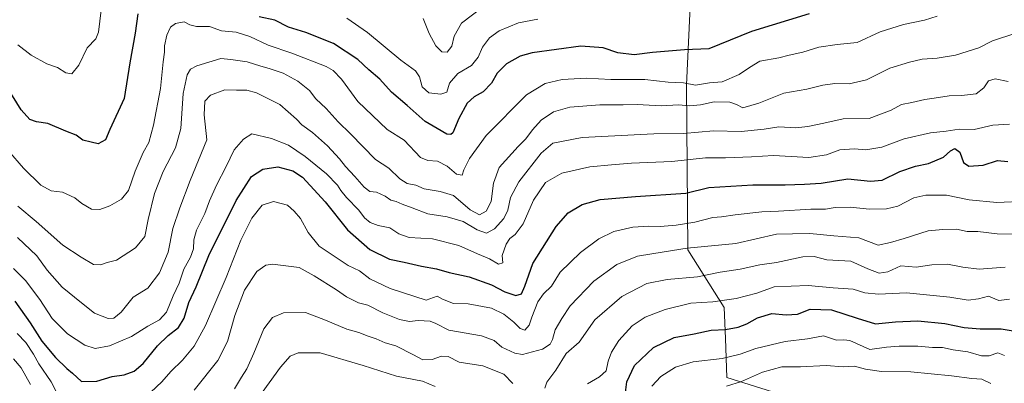
# Model space of a CAD drawing. Units: metres. Extents: x 634512 to 637964, y 4741312 to 4743693.
# Drawn here: x 637082 to 637465, y 4743152 to 4743293 of the extents above; entities that cross this region are included whole.
import ezdxf

# ---------------------------------------------------------------- set-up
doc = ezdxf.new("R2010")
doc.units = ezdxf.units.M
doc.header["$MEASUREMENT"] = 0
for name, color, linetype, lineweight in [('Arbolado forestal CxS', 92, 'Continuous', 0), ('Curva de nivel maestra', 30, 'Continuous', 30), ('Curva de nivel normal', 30, 'Continuous', 0), ('Matorral CxS', 135, 'Continuous', 0)]:
    doc.layers.add(name, color=color, linetype=linetype, lineweight=lineweight)

# ---------------------------------------------------------------- blocks, each defined once
blk = doc.blocks.new('*U4')
at = {"layer": 'Matorral CxS', "color": 135, "linetype": 'Continuous', "lineweight": 0}
blk.add_polyline3d([(637343.7569, 4743320.5077, 582.9772), (637341.2889, 4743267.9939, 604.6882), (637341.7691, 4743203.8451, 634.4184), (637355.9475, 4743181.5049, 645.403), (637356.3961, 4743169.4501, 650.7468), (637356.9637, 4743154.2241, 657.6337), (637381.2427, 4743146.6067, 664.8329), (637406.3419, 4743143.4673, 666.6647), (637424.3811, 4743145.0369, 665.3798), (637443.2051, 4743135.6209, 669.1716), (637455.7535, 4743118.3577, 676.2563), (637450.2627, 4743089.3249, 692.9588), (637461.6149, 4743023.4571, 723.6842), (637478.5441, 4742995.5019, 737.8356)], dxfattribs=at)

msp = doc.modelspace()

# ---------------------------------------------------------------- linework, layer by layer
at = {"layer": 'Arbolado forestal CxS', "color": 92, "linetype": 'Continuous', "lineweight": 0}
for points in [[(637478.5441, 4742995.5019, 737.8356), (637461.6149, 4743023.4571, 723.6842), (637450.2627, 4743089.3249, 692.9588), (637455.7535, 4743118.3577, 676.2563), (637443.2051, 4743135.6209, 669.1716), (637424.3811, 4743145.0369, 665.3798), (637406.3419, 4743143.4673, 666.6647), (637381.2427, 4743146.6067, 664.8329), (637356.9637, 4743154.2241, 657.6337), (637356.3961, 4743169.4501, 650.7468), (637355.9475, 4743181.5049, 645.403), (637341.7691, 4743203.8451, 634.4184), (637341.2889, 4743267.9939, 604.6882), (637343.7569, 4743320.5077, 582.9772)], [(637343.7569, 4743320.5077, 582.9772), (637341.2889, 4743267.9939, 604.6882), (637341.7691, 4743203.8451, 634.4184), (637355.9475, 4743181.5049, 645.403), (637356.3961, 4743169.4501, 650.7468), (637356.9637, 4743154.2241, 657.6337), (637381.2427, 4743146.6067, 664.8329), (637406.3419, 4743143.4673, 666.6647), (637424.3811, 4743145.0369, 665.3798), (637443.2051, 4743135.6209, 669.1716), (637455.7535, 4743118.3577, 676.2563), (637450.2627, 4743089.3249, 692.9588), (637461.6149, 4743023.4571, 723.6842), (637478.5441, 4742995.5019, 737.8356)]]:
    msp.add_polyline3d(points, dxfattribs=at)
at = {"layer": 'Curva de nivel maestra', "color": 30, "linetype": 'Continuous', "lineweight": 30, "flags": 128}
for points, elevation in [([(637128.24, 4743295.5801), (637127.14, 4743288.0001), (637125.19, 4743276.5301), (637122.91, 4743262.6701), (637117.38, 4743250.5901), (637115.73, 4743246.5401), (637112.83, 4743245.0401), (637110.17, 4743245.6201), (637106.83, 4743246.4101), (637104.28, 4743248.4301), (637100.27, 4743249.9301), (637093.28, 4743252.9201), (637088.83, 4743253.6201), (637086.34, 4743254.4901), (637082.88, 4743258.2301), (637077.18, 4743267.4501)], 600), ([(637388.94, 4743295.5401), (637366.51, 4743288.6901), (637349.92, 4743281.9101), (637340.47, 4743281.5101), (637328.15, 4743280.5701), (637320.98, 4743279.6601), (637314.68, 4743280.3901), (637308.87, 4743282.3601), (637300.27, 4743283.0001), (637281.36, 4743280.4101), (637276.72, 4743279.0201), (637271.37, 4743276.1101), (637267.83, 4743272.4701), (637265.6, 4743268.6501), (637262.4, 4743265.2501), (637258.84, 4743263.3301), (637256.18, 4743260.8101), (637252.84, 4743254.8901), (637250.51, 4743249.3301), (637249.83, 4743248.6201), (637248.18, 4743248.8401), (637244.51, 4743250.9301), (637239.84, 4743253.7101), (637232.84, 4743259.9801), (637226.79, 4743265.0801), (637222.15, 4743270.1501), (637217.95, 4743273.7601), (637213.71, 4743277.8001), (637204.19, 4743283.9801), (637193.48, 4743288.2301), (637186.68, 4743290.3301), (637181.42, 4743293.0701), (637175.29, 4743294.3901)], 600), ([(637080.52, 4743183.8801), (637086.43, 4743175.5201), (637090.94, 4743168.3901), (637096.22, 4743161.9801), (637100.66, 4743157.7601), (637102.83, 4743155.9801), (637106.34, 4743152.7401), (637112.32, 4743152.8101), (637118.24, 4743154.6001), (637122.93, 4743155.3201), (637126.83, 4743156.6701), (637130.33, 4743159.7301), (637135.9, 4743166.5001), (637140.05, 4743170.5901), (637144.01, 4743173.6701), (637146.18, 4743177.3201), (637148, 4743183.4201), (637150.85, 4743189.4701), (637155.86, 4743201.6001), (637166.47, 4743223.0001), (637172.43, 4743232.3201), (637176.83, 4743235.1601), (637182.57, 4743236.1101), (637188.45, 4743234.5501), (637192.24, 4743232.1301), (637195.17, 4743228.8201), (637201.04, 4743222.4301), (637209.67, 4743211.5801), (637218.38, 4743203.9801), (637225.98, 4743200.2001), (637231.72, 4743199.1001), (637238.33, 4743197.5501), (637244.24, 4743196.4901), (637249.19, 4743194.9801), (637256.84, 4743193.3101), (637265.51, 4743190.2201), (637270.7, 4743187.5901), (637275.08, 4743186.1601), (637277.2, 4743186.7001), (637278.47, 4743189.7401), (637281.59, 4743198.5501), (637290.64, 4743212.8801), (637295.37, 4743218.2001), (637300.79, 4743221.4201), (637307.76, 4743223.3401), (637321.49, 4743224.5101), (637341.04, 4743225.8601), (637349.93, 4743228.0201), (637366.99, 4743229.0801), (637379.66, 4743229.0701), (637387.15, 4743229.3201), (637393.62, 4743229.7101), (637403.9, 4743231.4001), (637412.78, 4743230.5301), (637417.22, 4743230.9601), (637424.16, 4743234.2401), (637430.26, 4743236.3401), (637435.28, 4743237.3601), (637441.05, 4743239.9001), (637443.79, 4743242.3001), (637445.47, 4743243.1501), (637447.43, 4743241.7901), (637448.84, 4743237.7401), (637450.99, 4743236.3601), (637456.46, 4743236.8001), (637462.1, 4743238.5401), (637466.01, 4743238.1901)], 625), ([(637317.5, 4743147.3601), (637318.15, 4743152.5901), (637321.14, 4743158.9201), (637328.52, 4743165.8601), (637336.53, 4743169.7301), (637344.26, 4743171.2001), (637350.84, 4743172.6601), (637356.46, 4743172.9201), (637361.33, 4743173.8001), (637364.72, 4743175.1401), (637368.84, 4743177.4401), (637374.48, 4743179.1201), (637380.02, 4743178.6001), (637384.36, 4743178.8801), (637389.26, 4743180.7801), (637397.59, 4743180.5101), (637407.57, 4743177.2701), (637414.66, 4743175.0801), (637422.47, 4743175.9401), (637431.19, 4743176.2201), (637441.67, 4743175.2901), (637449.11, 4743173.7201), (637455.34, 4743173.1201), (637463.46, 4743173.1301), (637468.16, 4743172.3701)], 650)]:
    msp.add_lwpolyline(points, dxfattribs=dict(at, elevation=elevation))
at = {"layer": 'Curva de nivel normal', "color": 30, "linetype": 'Continuous', "lineweight": 0, "flags": 128}
for points, elevation in [([(637114.34, 4743300.1301), (637113.02, 4743288.3601), (637111.91, 4743285.7601), (637108.61, 4743282.2801), (637105.29, 4743275.5601), (637102.61, 4743272.2501), (637100.25, 4743272.6001), (637096.99, 4743274.6901), (637092.84, 4743276.0601), (637086.85, 4743279.4301), (637081.66, 4743283.5501)], 595), ([(637239.03, 4743293.7601), (637241.39, 4743287.8301), (637243.9, 4743283.0501), (637246.35, 4743280.7801), (637248.3, 4743280.6801), (637250.22, 4743282.9201), (637251.02, 4743286.9001), (637253.88, 4743291.9201), (637262.51, 4743298.4301)], 590), ([(637438.67, 4743294.6501), (637433.72, 4743293.0401), (637425.52, 4743291.4001), (637416.47, 4743288.5201), (637407.51, 4743284.3401), (637399.79, 4743283.5801), (637392.72, 4743282.6101), (637386.52, 4743280.6401), (637381.19, 4743279.4501), (637377.18, 4743278.4401), (637369.74, 4743277.1001), (637365.75, 4743274.6701), (637361.74, 4743271.9901), (637355.18, 4743269.1601), (637350.18, 4743268.7401), (637344.84, 4743267.8101), (637340.16, 4743268.7001), (637334.13, 4743268.9501), (637325.16, 4743269.9901), (637311.89, 4743270.0001), (637302.27, 4743270.5401), (637292.95, 4743270.0401), (637286.41, 4743268.4201), (637279.22, 4743264.0601), (637263.48, 4743248.2401), (637256.97, 4743239.2901), (637254.89, 4743234.9501), (637254.16, 4743232.8301), (637251.92, 4743233.2301), (637248.33, 4743236.3001), (637244.59, 4743238.3501), (637240.87, 4743238.5301), (637238.06, 4743239.6601), (637231.72, 4743246.4901), (637225.1, 4743250.5501), (637213.7, 4743261.4701), (637207.27, 4743270.1801), (637204.09, 4743273.5201), (637201.35, 4743275.0801), (637188.08, 4743280.3001), (637178.83, 4743283.3401), (637171.68, 4743286.7801), (637166.37, 4743288.4701), (637160.74, 4743288.9501), (637156.1, 4743290.6401), (637151.01, 4743290.6201), (637148.46, 4743291.2401), (637146.17, 4743292.4001), (637142.89, 4743291.7801), (637140.9, 4743290.2901), (637139.48, 4743287.2201), (637138.56, 4743283.1301), (637138.55, 4743280.6901), (637138.08, 4743276.8501), (637137.04, 4743266.4701), (637134.36, 4743252.2201), (637132.45, 4743245.5601), (637130.34, 4743241.6901), (637127.15, 4743234.4601), (637124.57, 4743226.9201), (637121.94, 4743223.5701), (637117.37, 4743220.9101), (637113.42, 4743219.5001), (637110.19, 4743219.6201), (637106.43, 4743221.8201), (637103.78, 4743224.0201), (637099.04, 4743226.3001), (637094.55, 4743226.8301), (637090.55, 4743228.9501), (637083.8, 4743235.6101), (637078.02, 4743242.2601)], 605), ([(637283.51, 4743293.4901), (637276, 4743291.9701), (637268.55, 4743288.9001), (637264.86, 4743286.2701), (637262.1, 4743282.6001), (637260.44, 4743278.7301), (637257.77, 4743275.4501), (637252.55, 4743272.4001), (637249.29, 4743268.5801), (637248.23, 4743265.1201), (637245.86, 4743264.2801), (637241.22, 4743264.9001), (637238.67, 4743267.1201), (637237.55, 4743271.0901), (637236.02, 4743273.3701), (637230.39, 4743277.5001), (637217.36, 4743288.2501), (637209.38, 4743293.7901)], 595), ([(637081.67, 4743220.7701), (637088.74, 4743214.8401), (637099.09, 4743205.6201), (637106.26, 4743201.0601), (637111.01, 4743198.2001), (637113.74, 4743197.9601), (637116.37, 4743198.9501), (637119.89, 4743199.8501), (637127.33, 4743204.5701), (637131, 4743209.0101), (637132.3, 4743215.6001), (637134.66, 4743225.7601), (637138.02, 4743234.2301), (637142.84, 4743243.4201), (637144.88, 4743250.9301), (637145.84, 4743264.6001), (637147.38, 4743271.8501), (637148.67, 4743274.0401), (637151.17, 4743275.3401), (637160.42, 4743278.2201), (637164.41, 4743277.8401), (637170.75, 4743276.8701), (637175.94, 4743275.1501), (637179.27, 4743274.3501), (637184.7, 4743272.4201), (637190.39, 4743269.3501), (637194.93, 4743265.7701), (637197.41, 4743262.5501), (637201.33, 4743258.7301), (637206.03, 4743253.6201), (637210.82, 4743248.9601), (637220.58, 4743238.8801), (637225.67, 4743235.5601), (637229.98, 4743231.4201), (637232.84, 4743229.6401), (637236.18, 4743228.9601), (637239.46, 4743227.5401), (637245.59, 4743226.4901), (637250.87, 4743224.9601), (637257.26, 4743219.3501), (637260.92, 4743217.4901), (637263.51, 4743218.8701), (637265.38, 4743222.6201), (637266.3, 4743229.7201), (637268.54, 4743235.8401), (637275.9, 4743243.9301), (637278.84, 4743246.9301), (637281.43, 4743250.5301), (637284.85, 4743254.2101), (637289.67, 4743257.4701), (637296.02, 4743259.2301), (637307.64, 4743260.1801), (637316.76, 4743260.2001), (637322.08, 4743260.3701), (637331.52, 4743259.7501), (637338.23, 4743260.2401), (637342.52, 4743259.7401), (637346.7, 4743260.1201), (637352.02, 4743261.3201), (637358.1, 4743261.1901), (637360.65, 4743260.3401), (637363.19, 4743258.9901), (637369.32, 4743260.8201), (637379.09, 4743264.6801), (637388, 4743266.2101), (637394.19, 4743267.8201), (637398.85, 4743268.5201), (637404.52, 4743268.3801), (637411.19, 4743269.9501), (637420.19, 4743274.4401), (637427.85, 4743276.7401), (637432.85, 4743277.9801), (637438.58, 4743278.3201), (637445.75, 4743279.4501), (637454.84, 4743282.3801), (637460.17, 4743285.0801), (637469.19, 4743288.0501)], 610), ([(637081.46, 4743208.6101), (637088.97, 4743201.4601), (637093.02, 4743195.9201), (637098.88, 4743189.3401), (637106.33, 4743183.3001), (637111.43, 4743179.2801), (637114.44, 4743178.1401), (637116.78, 4743177.1601), (637118.95, 4743177.2401), (637121.72, 4743179.6601), (637126.43, 4743185.5201), (637132.15, 4743188.9601), (637136.65, 4743194.8601), (637140.02, 4743202.9301), (637141.77, 4743212.0901), (637144.52, 4743220.1201), (637148.62, 4743230.8201), (637155.09, 4743246.6001), (637154, 4743256.2701), (637154.2, 4743261.6401), (637156.51, 4743263.9601), (637162.02, 4743266.0301), (637166.5, 4743265.8701), (637170.54, 4743265.8301), (637174.33, 4743264.8401), (637183.33, 4743260.3501), (637189.84, 4743254.5801), (637191.86, 4743252.4601), (637196.12, 4743249.4301), (637201.9, 4743244.2201), (637206.55, 4743239.1701), (637208.85, 4743236.1601), (637212.46, 4743232.3601), (637216.12, 4743228.1401), (637218.34, 4743226.5701), (637220.88, 4743226.2201), (637224.33, 4743224.6601), (637226.54, 4743223.2001), (637228.51, 4743222.6801), (637230.84, 4743221.6301), (637234.82, 4743220.2001), (637240.88, 4743217.8001), (637248.34, 4743216.6601), (637254.55, 4743214.8201), (637260.06, 4743211.6301), (637263.69, 4743210.3601), (637266.79, 4743212.0701), (637270.35, 4743216.0801), (637271.86, 4743219.2701), (637272.93, 4743224.2301), (637276.22, 4743230.3001), (637284.84, 4743241.4201), (637289.34, 4743245.3401), (637300.82, 4743247.4701), (637328.67, 4743248.9301), (637340.17, 4743249.0001), (637351.8, 4743250.0201), (637362.5, 4743249.8001), (637371.51, 4743250.6901), (637377.18, 4743251.6501), (637383.72, 4743251.1801), (637388.36, 4743251.8001), (637394.63, 4743253.0401), (637402.14, 4743254.7601), (637412.24, 4743254.9001), (637420.81, 4743258.1401), (637424.76, 4743260.3101), (637428.85, 4743261.1001), (637433.85, 4743262.3001), (637437.42, 4743262.7401), (637443.29, 4743263.6801), (637448.09, 4743263.7501), (637453.75, 4743264.4401), (637456.77, 4743266.7401), (637458.58, 4743269.5501), (637461.19, 4743270.3401), (637466.19, 4743269.3001)], 615), ([(637079.98, 4743196.5901), (637084.6, 4743191.9101), (637090.15, 4743184.5401), (637094.98, 4743177.1401), (637100.87, 4743171.2101), (637107.62, 4743166.7501), (637111.67, 4743165.5601), (637117.29, 4743166.5601), (637125.78, 4743170.1601), (637132.06, 4743174.1701), (637136.67, 4743176.5901), (637139.32, 4743179.5901), (637141.94, 4743185.9201), (637144.3, 4743190.9301), (637146.06, 4743196.3801), (637148.73, 4743200.9701), (637149.84, 4743204.2701), (637149.94, 4743207.7101), (637151.08, 4743211.4501), (637154.31, 4743217.9201), (637156.09, 4743222.9301), (637158.73, 4743228.9301), (637162.56, 4743236.2701), (637165.67, 4743242.7001), (637169.22, 4743246.8901), (637172.5, 4743248.8501), (637180.19, 4743247.0801), (637186.75, 4743244.5101), (637193.24, 4743240.0601), (637201.47, 4743233.3301), (637205.78, 4743229.0001), (637207.03, 4743226.8701), (637209.3, 4743224.1801), (637214.09, 4743219.2601), (637216.32, 4743216.3401), (637218.43, 4743214.5201), (637221.5, 4743213.3001), (637226.14, 4743212.3801), (637229.63, 4743210.0901), (637233.58, 4743208.6701), (637242.65, 4743208.0801), (637252.87, 4743205.5101), (637260.08, 4743202.2901), (637264.77, 4743200.3001), (637268.25, 4743198.2301), (637269.98, 4743198.8401), (637269.69, 4743201.6101), (637271.21, 4743205.9901), (637272.66, 4743208.3001), (637274.7, 4743209.8601), (637277.81, 4743213.9601), (637281.85, 4743223.1001), (637286.5, 4743229.9901), (637292.9, 4743233.6501), (637303.72, 4743236.0601), (637312.12, 4743236.8601), (637319.88, 4743237.4901), (637335.61, 4743238.1101), (637348.67, 4743239.6101), (637356.44, 4743239.5301), (637366.57, 4743239.9901), (637375.12, 4743240.5401), (637388.85, 4743239.7501), (637395.67, 4743240.8001), (637400.78, 4743242.7401), (637406.53, 4743243.0201), (637410.94, 4743242.6401), (637417.19, 4743243.6801), (637425.85, 4743246.9701), (637436.07, 4743249.2801), (637442.08, 4743249.9301), (637447.2, 4743250.7001), (637452.94, 4743250.6101), (637460.19, 4743252.2601), (637466.72, 4743252.7201)], 620), ([(637473.3, 4743222.7101), (637461.8, 4743222.2901), (637451.07, 4743223.2601), (637442.27, 4743225.1301), (637434.19, 4743225.1201), (637429.6, 4743223.9901), (637423.38, 4743220.8301), (637418.95, 4743219.7401), (637412.38, 4743219.6101), (637404.85, 4743220.4801), (637399, 4743220.3101), (637395.32, 4743219.7001), (637389.59, 4743219.6701), (637377.08, 4743218.9001), (637370.51, 4743218.6701), (637360.18, 4743217.4801), (637354.84, 4743216.6201), (637351.48, 4743216.3801), (637344.52, 4743214.6501), (637337.31, 4743213.4001), (637331.13, 4743212.8901), (637326.64, 4743213.0701), (637320.48, 4743212.6401), (637313.09, 4743210.9201), (637307.29, 4743208.1401), (637300.12, 4743202.8201), (637292.3, 4743195.2001), (637288.91, 4743189.7601), (637285.79, 4743186.7201), (637283.62, 4743183.6201), (637281.2, 4743177.7101), (637280.21, 4743174.5201), (637278.56, 4743172.6501), (637276.72, 4743173.2401), (637274.23, 4743175.7601), (637270.36, 4743178.8001), (637265.56, 4743181.2501), (637256.52, 4743182.8401), (637250.84, 4743182.9901), (637246.59, 4743184.6201), (637244.42, 4743185.8601), (637240.21, 4743184.2901), (637226.27, 4743188.8801), (637218.29, 4743192.5901), (637214.37, 4743195.6901), (637209.94, 4743197.7701), (637198.7, 4743205.2701), (637194.43, 4743210.6001), (637191.4, 4743215.9801), (637188.95, 4743218.9001), (637186.36, 4743221.2201), (637180.95, 4743222.6401), (637176.5, 4743221.1501), (637172.47, 4743216.1301), (637168.2, 4743207.6001), (637162.58, 4743193.0701), (637154.54, 4743174.4701), (637150.14, 4743166.4201), (637145.55, 4743160.9301), (637141.03, 4743156.5901), (637137.57, 4743152.5901), (637133.3, 4743148.5901)], 630), ([(637468.68, 4743209.9801), (637461.99, 4743210.0601), (637454.4, 4743211.0201), (637450.27, 4743210.9901), (637446.17, 4743211.9301), (637440.85, 4743211.6901), (637435.19, 4743211.2401), (637425.85, 4743208.2601), (637420.5, 4743206.7301), (637415.75, 4743205.7001), (637408.16, 4743208.4601), (637398.52, 4743209.2301), (637389.19, 4743210.1401), (637382.52, 4743210.0001), (637376.22, 4743209.9501), (637360.51, 4743206.3201), (637348.34, 4743205.1801), (637341.56, 4743204.4501), (637332.57, 4743203.0301), (637322.31, 4743201.4001), (637314.3, 4743198.1901), (637305.34, 4743191.6401), (637296.17, 4743182.1401), (637292.88, 4743177.1201), (637290.24, 4743172.7201), (637289.3, 4743169.0201), (637288.32, 4743167.1601), (637285.38, 4743165.3001), (637277.63, 4743163.2201), (637274.61, 4743163.7401), (637269.61, 4743166.0201), (637266.59, 4743168.6701), (637261.72, 4743170.4401), (637248.99, 4743172.6401), (637243.92, 4743175.2201), (637241.71, 4743176.1201), (637237.11, 4743176.4401), (637233.68, 4743176.0601), (637229.82, 4743176.7601), (637223.31, 4743179.3601), (637217.52, 4743182.3001), (637213.9, 4743183.3201), (637209.29, 4743185.6001), (637205.38, 4743188.2801), (637196.66, 4743193.7901), (637190.94, 4743196.9701), (637180.58, 4743198.2801), (637177.97, 4743197.8601), (637174.4, 4743195.4001), (637169.62, 4743188.1901), (637165.88, 4743178.3301), (637163.09, 4743168.2001), (637159.32, 4743160.8401), (637150.12, 4743149.2901)], 635), ([(637286.22, 4743150.1501), (637287.12, 4743152.4001), (637290.55, 4743157.1501), (637294.52, 4743163.5901), (637299.56, 4743167.9201), (637305.66, 4743176.6001), (637316.16, 4743185.7801), (637325.84, 4743190.7701), (637333.84, 4743192.3201), (637345.51, 4743193.4201), (637354.41, 4743195.1601), (637362.11, 4743196.3201), (637369.74, 4743198.0301), (637376.18, 4743198.9201), (637386.52, 4743201.1401), (637390.85, 4743201.2401), (637395.8, 4743200.0101), (637405.17, 4743199.4101), (637411.67, 4743196.4101), (637416.14, 4743194.8001), (637419.44, 4743195.2601), (637424.57, 4743197.6001), (637430.47, 4743197.1601), (637436.52, 4743198.0101), (637442.59, 4743198.3201), (637448.54, 4743197.0801), (637454.95, 4743196.3701), (637465.03, 4743197.1101)], 640), ([(637302.8, 4743151.7401), (637307.5, 4743154.5301), (637310.11, 4743156.8801), (637310.83, 4743160.5601), (637312.14, 4743164.1501), (637315.08, 4743168.6201), (637320.18, 4743174.2901), (637325.18, 4743177.6801), (637333.02, 4743180.6601), (637343, 4743183.0901), (637351.52, 4743183.6001), (637360.55, 4743184.9601), (637368.56, 4743186.9801), (637375.38, 4743189.4601), (637388.5, 4743189.9601), (637398.19, 4743189.1001), (637406, 4743188.5201), (637410.56, 4743187.2001), (637415.85, 4743186.6701), (637426.7, 4743187.0901), (637443.56, 4743185.4201), (637450.64, 4743184.2301), (637454.72, 4743184.7801), (637458.52, 4743185.8601), (637462.56, 4743184.1501), (637466.68, 4743184.7301)], 645), ([(637165.83, 4743149.8101), (637168.43, 4743154.3601), (637170.54, 4743157.6801), (637173.33, 4743163.7001), (637177.22, 4743173.1401), (637180.49, 4743177.6101), (637184.75, 4743179.3901), (637193.4, 4743179.4901), (637201.08, 4743176.5001), (637209.34, 4743173.0901), (637214.02, 4743171.7601), (637217.7, 4743170.2801), (637220.75, 4743169.3001), (637224.31, 4743167.7101), (637228.37, 4743166.5701), (637235.33, 4743163.0701), (637238.92, 4743161.0601), (637242.53, 4743161.2501), (637246.18, 4743162.5601), (637248.72, 4743162.3501), (637253.02, 4743160.2601), (637262.21, 4743158.7601), (637270.32, 4743155.5201), (637273.84, 4743151.9201)], 640), ([(637098.25, 4743145.5901), (637094.62, 4743152.5901), (637089.74, 4743159.5901), (637087.78, 4743163.2601), (637084.73, 4743167.8501), (637081.38, 4743171.2801)], 630), ([(637464.74, 4743162.7901), (637462.25, 4743163.8601), (637458.85, 4743162.6901), (637455.86, 4743162.6601), (637450.57, 4743164.2801), (637444.86, 4743165.0401), (637440.68, 4743165.9201), (637436.84, 4743165.8601), (637431.1, 4743166.4401), (637426.88, 4743166.3601), (637423.85, 4743166.4301), (637419.02, 4743166.0701), (637412.52, 4743165.1801), (637404.69, 4743168.5901), (637402.43, 4743168.8501), (637399.5, 4743168.8001), (637394.46, 4743170.4801), (637388.32, 4743169.2401), (637379.55, 4743168.1801), (637368.18, 4743165.4701), (637362.18, 4743163.2901), (637355.14, 4743161.6001), (637343.84, 4743160.2801), (637337.04, 4743158.2201), (637331.35, 4743154.5901), (637327.8, 4743150.9001)], 655), ([(637174.87, 4743146.1401), (637183.68, 4743158.2601), (637187.35, 4743162.4801), (637190.56, 4743163.8601), (637198.99, 4743163.8201), (637215.76, 4743158.9301), (637228.66, 4743154.7501), (637238.76, 4743152.8401), (637243.68, 4743150.7201)], 645), ([(637086.5, 4743151.5001), (637082.92, 4743157.9801), (637079.9, 4743161.5601)], 635), ([(637356.82, 4743150.9401), (637362.71, 4743152.7101), (637370.76, 4743156.2701), (637378.26, 4743158.4201), (637385.52, 4743158.3701), (637395.52, 4743158.9401), (637402.19, 4743158.4301), (637406.52, 4743158.6601), (637410.79, 4743157.4801), (637416.99, 4743156.5301), (637428.38, 4743156.4901), (637444.25, 4743154.9601), (637452.11, 4743153.8401), (637456.04, 4743153.6001), (637459.43, 4743151.8601)], 660)]:
    msp.add_lwpolyline(points, dxfattribs=dict(at, elevation=elevation))
at = {"layer": 'Matorral CxS', "color": 135, "linetype": 'Continuous', "lineweight": 0}
msp.add_polyline3d([(637343.7569, 4743320.5077, 582.9772), (637341.2889, 4743267.9939, 604.6882), (637341.7691, 4743203.8451, 634.4184), (637355.9475, 4743181.5049, 645.403), (637356.3961, 4743169.4501, 650.7468), (637356.9637, 4743154.2241, 657.6337), (637381.2427, 4743146.6067, 664.8329), (637406.3419, 4743143.4673, 666.6647), (637424.3811, 4743145.0369, 665.3798), (637443.2051, 4743135.6209, 669.1716), (637455.7535, 4743118.3577, 676.2563), (637450.2627, 4743089.3249, 692.9588), (637461.6149, 4743023.4571, 723.6842), (637478.5441, 4742995.5019, 737.8356)], dxfattribs=at)

# ---------------------------------------------------------------- block references
msp.add_blockref('*U4', (0, 0), dxfattribs=at)

doc.saveas('drawing.dxf')
